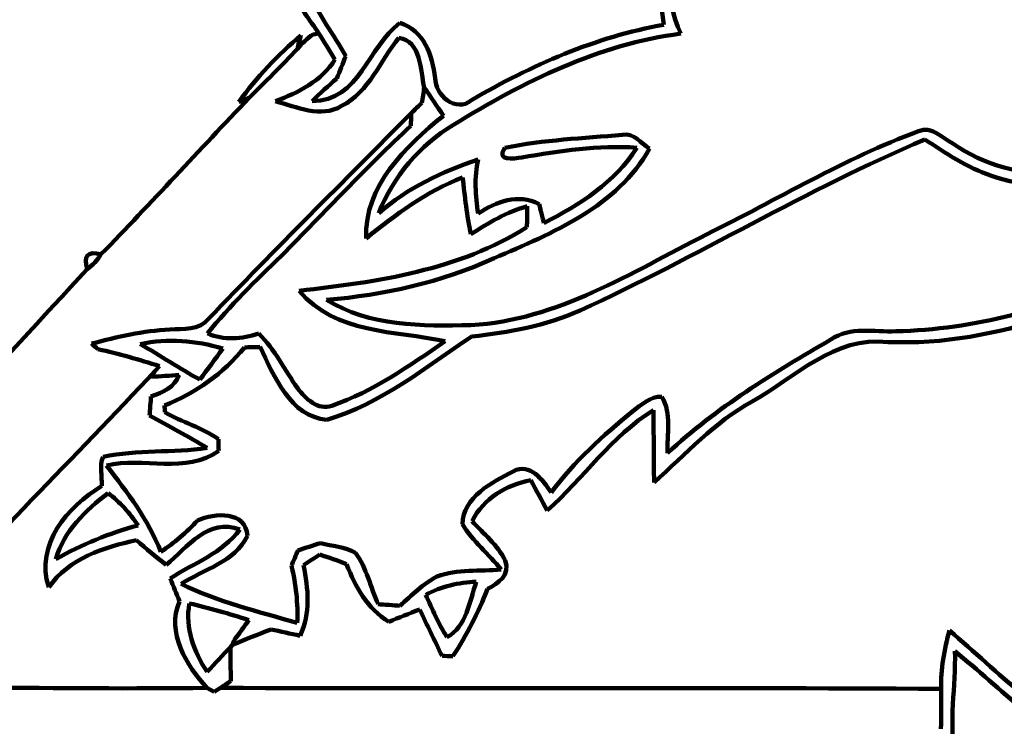
# Model space of a CAD drawing. Units: millimetres. Extents: x 0 to 10, y 0 to 10.
# Drawn here: x 2.6 to 4.5, y 5.5 to 6.9 of the extents above; entities that cross this region are included whole.
import ezdxf

# ---------------------------------------------------------------- set-up
doc = ezdxf.new("R2010")
doc.units = ezdxf.units.MM
for name, color, linetype, lineweight in [('color#000000ff', 7, 'CONTINUOUS', 100), ('color#016631ff', 7, 'CONTINUOUS', 100), ('color#f1f5f2ff', 7, 'CONTINUOUS', 100), ('color#faed0eff', 7, 'CONTINUOUS', 100)]:
    doc.layers.add(name, color=color, linetype=linetype, lineweight=lineweight)

msp = doc.modelspace()

# ---------------------------------------------------------------- linework, layer by layer
at = {"layer": 'color#000000ff'}
for p, q in [((3.0556, 6.7264), (3.0362, 6.7187)), ((2.8664, 6.1871), (2.8744, 6.1982)), ((2.8744, 6.1982), (2.8827, 6.2074)), ((3.0238, 5.6684), (3.0268, 5.677)), ((2.9884, 5.5775), (2.974, 5.585)), ((3.0005, 5.5849), (2.9884, 5.5775))]:
    msp.add_line(p, q, dxfattribs=at)
for points in [[(3.9496, 7.0536), (3.8768, 7.0164), (3.8529, 6.9211), (3.8911, 6.8509)], [(3.1906, 6.8514), (3.1739, 6.8772), (3.1513, 6.9008), (3.1449, 6.9317)], [(3.858, 6.8681), (3.8545, 6.8938), (3.8517, 6.9196), (3.8494, 6.9454)], [(3.1705, 6.9315), (3.1895, 6.8874), (3.2198, 6.8495), (3.2427, 6.8074)], [(3.1778, 6.7205), (3.2697, 6.7201), (3.2858, 6.8257), (3.3473, 6.8715)], [(3.3473, 6.8715), (3.3947, 6.8563), (3.4101, 6.8096), (3.4157, 6.7649)], [(3.486, 6.7223), (3.6015, 6.7894), (3.7258, 6.8445), (3.858, 6.8681)], [(3.0362, 6.7187), (3.07, 6.767), (3.1119, 6.8091), (3.1561, 6.848)], [(3.1561, 6.848), (3.1544, 6.8414), (3.1508, 6.8282), (3.1491, 6.8216)], [(3.2219, 6.8011), (3.2116, 6.818), (3.2012, 6.8348), (3.1906, 6.8514)], [(3.3455, 6.8425), (3.3087, 6.7987), (3.2886, 6.7381), (3.2348, 6.7109)], [(3.3945, 6.7462), (3.3872, 6.7788), (3.389, 6.8369), (3.3455, 6.8425)], [(3.8911, 6.8509), (3.7322, 6.8306), (3.5858, 6.7576), (3.4511, 6.6743)], [(3.1491, 6.8216), (3.1192, 6.7885), (3.0868, 6.7581), (3.0556, 6.7264)], [(3.1067, 6.72), (3.1511, 6.7374), (3.1962, 6.7585), (3.2219, 6.8011)], [(3.2427, 6.8074), (3.2369, 6.7929), (3.2312, 6.7784), (3.2254, 6.7639)], [(3.2254, 6.7639), (3.209, 6.75), (3.193, 6.7357), (3.1778, 6.7205)], [(3.4157, 6.7649), (3.4154, 6.7323), (3.4563, 6.6964), (3.486, 6.7223)], [(3.4316, 6.6921), (3.4193, 6.7102), (3.4073, 6.7286), (3.3945, 6.7462)], [(3.2348, 6.7109), (3.194, 6.6865), (3.1478, 6.7095), (3.1067, 6.72)], [(2.9778, 6.2995), (3.1065, 6.4339), (3.2385, 6.5651), (3.3695, 6.6972)], [(3.2821, 6.4545), (3.2785, 6.5566), (3.3588, 6.6324), (3.4316, 6.6921)], [(3.3695, 6.6972), (3.3693, 6.6911), (3.3688, 6.6787), (3.3686, 6.6725)], [(3.3686, 6.6725), (3.2823, 6.5916), (3.201, 6.5056), (3.1185, 6.4209)], [(3.4511, 6.6743), (3.3852, 6.6352), (3.3352, 6.5745), (3.3065, 6.5038)], [(4.3507, 6.6622), (4.3759, 6.6735), (4.3961, 6.6487), (4.4167, 6.6384)], [(3.5505, 6.6299), (3.6252, 6.6456), (3.702, 6.6481), (3.7779, 6.6551)], [(3.7779, 6.6551), (3.7995, 6.6594), (3.8138, 6.6384), (3.8303, 6.6286)], [(3.9402, 6.462), (4.0765, 6.5296), (4.2076, 6.6092), (4.3507, 6.6622)], [(3.8303, 6.6286), (3.768, 6.5161), (3.642, 6.4648), (3.5297, 6.4163)], [(3.5833, 6.6113), (3.5676, 6.6088), (3.5319, 6.6042), (3.5505, 6.6299)], [(3.8058, 6.6301), (3.731, 6.6357), (3.6567, 6.6237), (3.5833, 6.6113)], [(3.6259, 6.4842), (3.6947, 6.5199), (3.7637, 6.5629), (3.8058, 6.6301)], [(4.3626, 6.6459), (4.1338, 6.5493), (3.9217, 6.4182), (3.6958, 6.3152)], [(4.4918, 6.5759), (4.4446, 6.591), (4.4041, 6.6199), (4.3626, 6.6459)], [(4.4167, 6.6384), (4.4771, 6.5955), (4.5515, 6.5775), (4.6249, 6.5774)], [(3.3065, 6.5038), (3.3621, 6.5523), (3.4293, 6.5836), (3.4986, 6.6074)], [(3.4986, 6.6074), (3.4911, 6.5728), (3.4934, 6.5373), (3.4985, 6.5026)], [(3.4687, 6.5728), (3.3995, 6.5453), (3.3391, 6.5016), (3.2821, 6.4545)], [(3.4847, 6.4627), (3.4767, 6.499), (3.4732, 6.536), (3.4687, 6.5728)], [(4.6847, 6.5642), (4.6206, 6.557), (4.5533, 6.5525), (4.4918, 6.5759)], [(3.4985, 6.5026), (3.5343, 6.5261), (3.5758, 6.5422), (3.617, 6.5211)], [(3.5939, 6.5168), (3.5541, 6.5062), (3.5191, 6.4846), (3.4847, 6.4627)], [(3.5931, 6.4764), (3.5933, 6.4865), (3.5937, 6.5067), (3.5939, 6.5168)], [(3.617, 6.5211), (3.6192, 6.5119), (3.6237, 6.4934), (3.6259, 6.4842)], [(3.1526, 6.3533), (3.3042, 6.3704), (3.4618, 6.3932), (3.5931, 6.4764)], [(3.4849, 6.2869), (3.652, 6.2961), (3.7951, 6.3889), (3.9402, 6.462)], [(2.7429, 6.3951), (2.7346, 6.4209), (2.7434, 6.4305), (2.7693, 6.4239)], [(2.7693, 6.4239), (2.7623, 6.4127), (2.7535, 6.4031), (2.7429, 6.3951)], [(3.1185, 6.4209), (3.0681, 6.3733), (3.0189, 6.3242), (2.9751, 6.2704)], [(4.8952, 6.4257), (4.7059, 6.3356), (4.506, 6.245), (4.2912, 6.2542)], [(3.5297, 6.4163), (3.4276, 6.3695), (3.3171, 6.3453), (3.2057, 6.3356)], [(4.3066, 6.2749), (4.4583, 6.2783), (4.6073, 6.3198), (4.7457, 6.3805)], [(3.4351, 6.2558), (3.3378, 6.2763), (3.2224, 6.2695), (3.1526, 6.3533)], [(3.2057, 6.3356), (3.2881, 6.2846), (3.391, 6.2845), (3.4849, 6.2869)], [(3.6958, 6.3152), (3.6296, 6.2857), (3.5581, 6.2722), (3.4864, 6.265)], [(2.9026, 6.2781), (2.9285, 6.281), (2.9599, 6.2757), (2.9778, 6.2995)], [(4.1812, 6.2589), (4.2183, 6.2849), (4.2645, 6.2731), (4.3066, 6.2749)], [(2.751, 6.2512), (2.8008, 6.2639), (2.851, 6.2765), (2.9026, 6.2781)], [(2.9751, 6.2704), (3.0075, 6.2575), (3.0418, 6.2597), (3.0743, 6.2707)], [(3.0743, 6.2707), (3.1054, 6.2396), (3.1248, 6.2), (3.1498, 6.1644)], [(4.2912, 6.2542), (4.1879, 6.2667), (4.1119, 6.1853), (4.0286, 6.1391)], [(2.7635, 6.2404), (2.7604, 6.2431), (2.7541, 6.2485), (2.751, 6.2512)], [(3.0048, 6.2416), (2.9528, 6.2572), (2.8984, 6.2614), (2.8451, 6.2503)], [(2.8451, 6.2503), (2.8839, 6.228), (2.9213, 6.2031), (2.9605, 6.1814)], [(3.4864, 6.265), (3.3976, 6.2051), (3.3104, 6.1347), (3.2064, 6.1037)], [(3.216, 6.131), (3.2959, 6.1584), (3.3659, 6.2083), (3.4351, 6.2558)], [(3.8651, 6.0394), (3.9599, 6.1267), (4.0697, 6.1952), (4.1812, 6.2589)], [(2.8827, 6.2074), (2.8434, 6.2201), (2.8038, 6.2315), (2.7635, 6.2404)], [(3.0472, 6.2438), (3.0055, 6.1931), (2.9528, 6.1555), (2.8919, 6.1313)], [(2.9605, 6.1814), (2.9754, 6.2014), (2.9904, 6.2213), (3.0048, 6.2416)], [(3.077, 6.2446), (3.0695, 6.2444), (3.0546, 6.244), (3.0472, 6.2438)], [(3.2064, 6.1037), (3.1352, 6.1096), (3.1043, 6.1888), (3.077, 6.2446)], [(2.866, 6.1488), (2.8889, 6.1566), (2.9117, 6.1664), (2.9208, 6.1907)], [(2.9208, 6.1907), (2.9027, 6.1891), (2.8846, 6.1879), (2.8664, 6.1871)], [(3.1498, 6.1644), (3.165, 6.145), (3.1888, 6.1209), (3.216, 6.131)], [(2.8634, 6.1122), (2.864, 6.1214), (2.8654, 6.1397), (2.866, 6.1488)], [(3.7977, 6.1202), (3.8145, 6.1329), (3.8315, 6.1488), (3.8541, 6.1484)], [(4.0286, 6.1391), (3.9557, 6.0993), (3.9003, 6.0369), (3.839, 5.9825)], [(3.8541, 6.1484), (3.8735, 6.1156), (3.8635, 6.0756), (3.8651, 6.0394)], [(2.8919, 6.1313), (2.8922, 6.128), (2.8928, 6.1216), (2.8931, 6.1184)], [(2.8931, 6.1184), (2.9263, 6.0988), (2.9645, 6.0886), (2.9963, 6.0665)], [(3.8377, 6.1224), (3.7564, 6.0717), (3.7027, 5.991), (3.6325, 5.928)], [(3.6401, 5.9632), (3.6845, 6.0231), (3.7403, 6.0732), (3.7977, 6.1202)], [(3.839, 5.9825), (3.8384, 6.0291), (3.8385, 6.0758), (3.8377, 6.1224)], [(2.9749, 6.0493), (2.9382, 6.0711), (2.9007, 6.0916), (2.8634, 6.1122)], [(2.9963, 6.0665), (2.9965, 6.0607), (2.9968, 6.0491), (2.997, 6.0434)], [(2.7735, 6.032), (2.8396, 6.0466), (2.9082, 6.039), (2.9749, 6.0493)], [(2.997, 6.0434), (2.9344, 5.9984), (2.8508, 6.0318), (2.7798, 6.0156)], [(2.771, 5.9757), (2.7717, 5.9943), (2.7658, 6.0145), (2.7735, 6.032)], [(3.5665, 6.0039), (3.5995, 6.0219), (3.6237, 5.9865), (3.6401, 5.9632)], [(2.7798, 6.0156), (2.8207, 5.9636), (2.8599, 5.9103), (2.8852, 5.8485)], [(3.4683, 5.9015), (3.47, 5.9548), (3.5251, 5.9823), (3.5665, 6.0039)], [(3.6006, 5.9869), (3.5526, 5.9775), (3.5099, 5.9519), (3.4869, 5.9077)], [(3.6325, 5.928), (3.6218, 5.9476), (3.6112, 5.9673), (3.6006, 5.9869)], [(2.6682, 5.7797), (2.6417, 5.8628), (2.7044, 5.9354), (2.771, 5.9757)], [(2.783, 5.9617), (2.7391, 5.9283), (2.6978, 5.8887), (2.682, 5.8341)], [(2.841, 5.8994), (2.8247, 5.9229), (2.8063, 5.945), (2.783, 5.9617)], [(2.956, 5.909), (2.9895, 5.9241), (3.0498, 5.9276), (3.0524, 5.8789)], [(2.8852, 5.8485), (2.9113, 5.8655), (2.9351, 5.8859), (2.956, 5.909)], [(3.0377, 5.8915), (2.9775, 5.9148), (2.9358, 5.8569), (2.8954, 5.823)], [(3.4869, 5.9077), (3.5096, 5.8835), (3.5359, 5.8614), (3.5513, 5.8314)], [(2.682, 5.8341), (2.7321, 5.8625), (2.7854, 5.8843), (2.841, 5.8994)], [(2.9031, 5.7965), (2.9488, 5.8267), (3.0044, 5.8455), (3.0377, 5.8915)], [(3.5434, 5.8138), (3.5191, 5.8437), (3.4888, 5.8687), (3.4683, 5.9015)], [(2.8383, 5.8709), (2.7745, 5.8571), (2.7077, 5.8355), (2.6682, 5.7797)], [(2.8954, 5.823), (2.8758, 5.8383), (2.8566, 5.8541), (2.8383, 5.8709)], [(3.0524, 5.8789), (3.0277, 5.8288), (2.9682, 5.814), (2.9241, 5.7863)], [(3.1502, 5.8511), (3.1647, 5.8558), (3.1793, 5.8606), (3.1939, 5.8653)], [(3.1939, 5.8653), (3.2163, 5.8589), (3.2414, 5.8585), (3.2617, 5.8461)], [(3.1377, 5.8215), (3.1408, 5.8289), (3.1471, 5.8437), (3.1502, 5.8511)], [(3.1927, 5.8429), (3.182, 5.8361), (3.1715, 5.8293), (3.161, 5.8222)], [(3.2442, 5.8243), (3.2275, 5.8315), (3.21, 5.8373), (3.1927, 5.8429)], [(3.2617, 5.8461), (3.2832, 5.8167), (3.2908, 5.7798), (3.3053, 5.7468)], [(3.5513, 5.8314), (3.5611, 5.8036), (3.5377, 5.7874), (3.5168, 5.7765)], [(3.149, 5.7109), (3.1506, 5.7482), (3.1463, 5.7853), (3.1377, 5.8215)], [(3.161, 5.8222), (3.1702, 5.7768), (3.1752, 5.7293), (3.1545, 5.686)], [(3.3261, 5.7131), (3.2843, 5.7379), (3.2617, 5.7807), (3.2442, 5.8243)], [(3.4191, 5.8008), (3.4588, 5.8149), (3.502, 5.8104), (3.5434, 5.8138)], [(2.9214, 5.7521), (2.9153, 5.767), (2.9092, 5.7818), (2.9031, 5.7965)], [(3.3473, 5.744), (3.3703, 5.7639), (3.3922, 5.786), (3.4191, 5.8008)], [(3.4951, 5.7905), (3.4611, 5.7885), (3.4276, 5.7819), (3.3975, 5.7653)], [(3.4385, 5.6831), (3.4764, 5.7035), (3.4825, 5.7533), (3.4951, 5.7905)], [(2.9241, 5.7863), (2.9947, 5.7514), (3.0733, 5.7326), (3.149, 5.7109)], [(3.5168, 5.7765), (3.4989, 5.731), (3.4771, 5.6872), (3.45, 5.6465)], [(2.974, 5.585), (2.9354, 5.6276), (2.8945, 5.6932), (2.9214, 5.7521)], [(3.3975, 5.7653), (3.4099, 5.7374), (3.422, 5.7091), (3.4385, 5.6831)], [(2.9401, 5.7485), (2.9323, 5.7004), (2.948, 5.6554), (2.9748, 5.6159)], [(3.0555, 5.7163), (3.0174, 5.7285), (2.979, 5.7393), (2.9401, 5.7485)], [(3.3053, 5.7468), (3.3158, 5.7461), (3.3368, 5.7447), (3.3473, 5.744)], [(3.3857, 5.7367), (3.3658, 5.7289), (3.3459, 5.7211), (3.3261, 5.7131)], [(3.4289, 5.6468), (3.4145, 5.6768), (3.4, 5.7067), (3.3857, 5.7367)], [(3.0268, 5.677), (3.0339, 5.6868), (3.0483, 5.7065), (3.0555, 5.7163)], [(3.0982, 5.6982), (3.0734, 5.6883), (3.0484, 5.6788), (3.0238, 5.6684)], [(3.1545, 5.686), (3.1357, 5.69), (3.1169, 5.6941), (3.0982, 5.6982)], [(4.3943, 5.5831), (4.3926, 5.6215), (4.4008, 5.6593), (4.4103, 5.6962)], [(4.4103, 5.6962), (4.4574, 5.6548), (4.504, 5.6127), (4.5518, 5.5721)], [(2.9748, 5.6159), (2.9897, 5.6321), (3.0046, 5.6482), (3.0198, 5.664)], [(3.0198, 5.664), (3.0197, 5.6423), (3.02, 5.6201), (3.0205, 5.5982)], [(4.4209, 5.6561), (4.423, 5.5877), (4.4083, 5.5188), (4.4218, 5.451)], [(4.5533, 5.543), (4.5088, 5.5803), (4.4655, 5.619), (4.4209, 5.6561)], [(3.45, 5.6465), (3.4447, 5.6466), (3.4342, 5.6467), (3.4289, 5.6468)], [(3.0205, 5.5982), (3.0155, 5.5949), (3.0055, 5.5883), (3.0005, 5.5849)], [(4.3938, 5.5057), (4.3943, 5.5315), (4.3943, 5.5573), (4.3943, 5.5831)]]:
    msp.add_open_spline(points, degree=3, dxfattribs=at)
at = {"layer": 'color#016631ff'}
for p, q in [((3.1906, 6.8514), (3.1797, 6.8493)), ((3.0362, 6.7187), (3.0556, 6.7264)), ((2.8744, 6.1982), (2.8664, 6.1871)), ((3.0198, 5.664), (3.0238, 5.6684))]:
    msp.add_line(p, q, dxfattribs=at)
for points in [[(3.1449, 6.9317), (3.1513, 6.9008), (3.1739, 6.8772), (3.1906, 6.8514)], [(3.1561, 6.848), (3.1119, 6.8091), (3.07, 6.767), (3.0362, 6.7187)], [(3.1797, 6.8493), (3.1682, 6.8416), (3.158, 6.8323), (3.1491, 6.8216)], [(3.1491, 6.8216), (3.1508, 6.8282), (3.1544, 6.8414), (3.1561, 6.848)], [(3.3898, 6.7172), (3.391, 6.7244), (3.3933, 6.739), (3.3945, 6.7462)], [(3.3945, 6.7462), (3.4073, 6.7286), (3.4193, 6.7102), (3.4316, 6.6921)], [(3.0556, 6.7264), (2.9599, 6.6258), (2.8664, 6.5232), (2.7693, 6.4239)], [(3.3695, 6.6972), (3.3746, 6.7022), (3.3847, 6.7122), (3.3898, 6.7172)], [(3.4316, 6.6921), (3.3588, 6.6324), (3.2785, 6.5566), (3.2821, 6.4545)], [(3.3686, 6.6725), (3.3688, 6.6787), (3.3693, 6.6911), (3.3695, 6.6972)], [(3.1185, 6.4209), (3.201, 6.5056), (3.2823, 6.5916), (3.3686, 6.6725)], [(3.2821, 6.4545), (3.3391, 6.5016), (3.3995, 6.5453), (3.4687, 6.5728)], [(3.4687, 6.5728), (3.4732, 6.536), (3.4767, 6.499), (3.4847, 6.4627)], [(3.4847, 6.4627), (3.5191, 6.4846), (3.5541, 6.5062), (3.5939, 6.5168)], [(3.5939, 6.5168), (3.5937, 6.5067), (3.5933, 6.4865), (3.5931, 6.4764)], [(3.5931, 6.4764), (3.4618, 6.3932), (3.3042, 6.3704), (3.1526, 6.3533)], [(2.7693, 6.4239), (2.7434, 6.4305), (2.7346, 6.4209), (2.7429, 6.3951)], [(2.9751, 6.2704), (3.0189, 6.3242), (3.0681, 6.3733), (3.1185, 6.4209)], [(4.2912, 6.2542), (4.506, 6.245), (4.7059, 6.3356), (4.8952, 6.4257)], [(2.7429, 6.3951), (2.569, 6.2081), (2.3976, 6.0187), (2.2217, 5.8335)], [(3.1526, 6.3533), (3.2224, 6.2695), (3.3378, 6.2763), (3.4351, 6.2558)], [(3.0743, 6.2707), (3.0418, 6.2597), (3.0075, 6.2575), (2.9751, 6.2704)], [(3.1498, 6.1644), (3.1248, 6.2), (3.1054, 6.2396), (3.0743, 6.2707)], [(4.0286, 6.1391), (4.1119, 6.1853), (4.1879, 6.2667), (4.2912, 6.2542)], [(3.4351, 6.2558), (3.3659, 6.2083), (3.2959, 6.1584), (3.216, 6.131)], [(2.4003, 5.6949), (2.5521, 5.8685), (2.7168, 6.0301), (2.8744, 6.1982)], [(2.9208, 6.1907), (2.9117, 6.1664), (2.8889, 6.1566), (2.866, 6.1488)], [(2.8664, 6.1871), (2.8846, 6.1879), (2.9027, 6.1891), (2.9208, 6.1907)], [(3.216, 6.131), (3.1888, 6.1209), (3.165, 6.145), (3.1498, 6.1644)], [(2.866, 6.1488), (2.8654, 6.1397), (2.864, 6.1214), (2.8634, 6.1122)], [(3.839, 5.9825), (3.9003, 6.0369), (3.9557, 6.0993), (4.0286, 6.1391)], [(3.6325, 5.928), (3.7027, 5.991), (3.7564, 6.0717), (3.8377, 6.1224)], [(3.8377, 6.1224), (3.8385, 6.0758), (3.8384, 6.0291), (3.839, 5.9825)], [(2.8634, 6.1122), (2.9007, 6.0916), (2.9382, 6.0711), (2.9749, 6.0493)], [(2.9749, 6.0493), (2.9082, 6.039), (2.8396, 6.0466), (2.7735, 6.032)], [(2.7735, 6.032), (2.7658, 6.0145), (2.7717, 5.9943), (2.771, 5.9757)], [(3.4869, 5.9077), (3.5099, 5.9519), (3.5526, 5.9775), (3.6006, 5.9869)], [(3.6006, 5.9869), (3.6112, 5.9673), (3.6218, 5.9476), (3.6325, 5.928)], [(2.771, 5.9757), (2.7044, 5.9354), (2.6417, 5.8628), (2.6682, 5.7797)], [(2.8954, 5.823), (2.9358, 5.8569), (2.9775, 5.9148), (3.0377, 5.8915)], [(3.5513, 5.8314), (3.5359, 5.8614), (3.5096, 5.8835), (3.4869, 5.9077)], [(3.0377, 5.8915), (3.0044, 5.8455), (2.9488, 5.8267), (2.9031, 5.7965)], [(2.6682, 5.7797), (2.7077, 5.8355), (2.7745, 5.8571), (2.8383, 5.8709)], [(2.8383, 5.8709), (2.8566, 5.8541), (2.8758, 5.8383), (2.8954, 5.823)], [(3.161, 5.8222), (3.1715, 5.8293), (3.182, 5.8361), (3.1927, 5.8429)], [(3.1927, 5.8429), (3.21, 5.8373), (3.2275, 5.8315), (3.2442, 5.8243)], [(3.5168, 5.7765), (3.5377, 5.7874), (3.5611, 5.8036), (3.5513, 5.8314)], [(3.1545, 5.686), (3.1752, 5.7293), (3.1702, 5.7768), (3.161, 5.8222)], [(3.2442, 5.8243), (3.2617, 5.7807), (3.2843, 5.7379), (3.3261, 5.7131)], [(2.9031, 5.7965), (2.9092, 5.7818), (2.9153, 5.767), (2.9214, 5.7521)], [(3.45, 5.6465), (3.4771, 5.6872), (3.4989, 5.731), (3.5168, 5.7765)], [(2.9214, 5.7521), (2.8945, 5.6932), (2.9354, 5.6276), (2.974, 5.585)], [(3.3261, 5.7131), (3.3459, 5.7211), (3.3658, 5.7289), (3.3857, 5.7367)], [(3.3857, 5.7367), (3.4, 5.7067), (3.4145, 5.6768), (3.4289, 5.6468)], [(3.0238, 5.6684), (3.0484, 5.6788), (3.0734, 5.6883), (3.0982, 5.6982)], [(3.0982, 5.6982), (3.1169, 5.6941), (3.1357, 5.69), (3.1545, 5.686)], [(4.4103, 5.6962), (4.4008, 5.6593), (4.3926, 5.6215), (4.3943, 5.5831)], [(4.5518, 5.5721), (4.504, 5.6127), (4.4574, 5.6548), (4.4103, 5.6962)], [(3.0205, 5.5982), (3.02, 5.6201), (3.0197, 5.6423), (3.0198, 5.664)], [(3.4289, 5.6468), (3.4342, 5.6467), (3.4447, 5.6466), (3.45, 5.6465)], [(2.974, 5.585), (2.6856, 5.5815), (2.3971, 5.5901), (2.1087, 5.5861)], [(3.0005, 5.5849), (3.0055, 5.5883), (3.0155, 5.5949), (3.0205, 5.5982)], [(4.3943, 5.5831), (3.9297, 5.5858), (3.4651, 5.5841), (3.0005, 5.5849)]]:
    msp.add_open_spline(points, degree=3, dxfattribs=at)
at = {"layer": 'color#f1f5f2ff'}
for p, q in [((3.1797, 6.8493), (3.1906, 6.8514)), ((2.8827, 6.2074), (2.8744, 6.1982)), ((2.974, 5.585), (2.9884, 5.5775)), ((2.9884, 5.5775), (3.0005, 5.5849))]:
    msp.add_line(p, q, dxfattribs=at)
for points in [[(3.1491, 6.8216), (3.158, 6.8323), (3.1682, 6.8416), (3.1797, 6.8493)], [(3.1906, 6.8514), (3.2012, 6.8348), (3.2116, 6.818), (3.2219, 6.8011)], [(3.2348, 6.7109), (3.2886, 6.7381), (3.3087, 6.7987), (3.3455, 6.8425)], [(3.3455, 6.8425), (3.389, 6.8369), (3.3872, 6.7788), (3.3945, 6.7462)], [(3.0556, 6.7264), (3.0868, 6.7581), (3.1192, 6.7885), (3.1491, 6.8216)], [(3.2219, 6.8011), (3.1962, 6.7585), (3.1511, 6.7374), (3.1067, 6.72)], [(3.3945, 6.7462), (3.3933, 6.739), (3.391, 6.7244), (3.3898, 6.7172)], [(2.7693, 6.4239), (2.8664, 6.5232), (2.9599, 6.6258), (3.0556, 6.7264)], [(3.1067, 6.72), (3.1478, 6.7095), (3.194, 6.6865), (3.2348, 6.7109)], [(3.3898, 6.7172), (3.3847, 6.7122), (3.3746, 6.7022), (3.3695, 6.6972)], [(3.3695, 6.6972), (3.2385, 6.5651), (3.1065, 6.4339), (2.9778, 6.2995)], [(2.7429, 6.3951), (2.7535, 6.4031), (2.7623, 6.4127), (2.7693, 6.4239)], [(2.2217, 5.8335), (2.3976, 6.0187), (2.569, 6.2081), (2.7429, 6.3951)], [(2.9778, 6.2995), (2.9599, 6.2757), (2.9285, 6.281), (2.9026, 6.2781)], [(2.9026, 6.2781), (2.851, 6.2765), (2.8008, 6.2639), (2.751, 6.2512)], [(2.751, 6.2512), (2.7541, 6.2485), (2.7604, 6.2431), (2.7635, 6.2404)], [(2.7635, 6.2404), (2.8038, 6.2315), (2.8434, 6.2201), (2.8827, 6.2074)], [(2.8744, 6.1982), (2.7168, 6.0301), (2.5521, 5.8685), (2.4003, 5.6949)], [(2.1087, 5.5861), (2.3971, 5.5901), (2.6856, 5.5815), (2.974, 5.585)], [(3.0005, 5.5849), (3.4651, 5.5841), (3.9297, 5.5858), (4.3943, 5.5831)], [(4.3943, 5.5831), (4.3943, 5.5573), (4.3943, 5.5315), (4.3938, 5.5057)]]:
    msp.add_open_spline(points, degree=3, dxfattribs=at)
at = {"layer": 'color#faed0eff'}
for p, q in [((3.0268, 5.677), (3.0238, 5.6684)), ((3.0238, 5.6684), (3.0198, 5.664))]:
    msp.add_line(p, q, dxfattribs=at)
for points in [[(3.8911, 6.8509), (3.8529, 6.9211), (3.8768, 7.0164), (3.9496, 7.0536)], [(3.8494, 6.9454), (3.8517, 6.9196), (3.8545, 6.8938), (3.858, 6.8681)], [(3.2427, 6.8074), (3.2198, 6.8495), (3.1895, 6.8874), (3.1705, 6.9315)], [(3.3473, 6.8715), (3.2858, 6.8257), (3.2697, 6.7201), (3.1778, 6.7205)], [(3.4157, 6.7649), (3.4101, 6.8096), (3.3947, 6.8563), (3.3473, 6.8715)], [(3.858, 6.8681), (3.7258, 6.8445), (3.6015, 6.7894), (3.486, 6.7223)], [(3.4511, 6.6743), (3.5858, 6.7576), (3.7322, 6.8306), (3.8911, 6.8509)], [(3.2254, 6.7639), (3.2312, 6.7784), (3.2369, 6.7929), (3.2427, 6.8074)], [(3.1778, 6.7205), (3.193, 6.7357), (3.209, 6.75), (3.2254, 6.7639)], [(3.486, 6.7223), (3.4563, 6.6964), (3.4154, 6.7323), (3.4157, 6.7649)], [(3.3065, 6.5038), (3.3352, 6.5745), (3.3852, 6.6352), (3.4511, 6.6743)], [(4.4167, 6.6384), (4.3961, 6.6487), (4.3759, 6.6735), (4.3507, 6.6622)], [(3.7779, 6.6551), (3.702, 6.6481), (3.6252, 6.6456), (3.5505, 6.6299)], [(3.8303, 6.6286), (3.8138, 6.6384), (3.7995, 6.6594), (3.7779, 6.6551)], [(4.3507, 6.6622), (4.2076, 6.6092), (4.0765, 6.5296), (3.9402, 6.462)], [(3.5297, 6.4163), (3.642, 6.4648), (3.768, 6.5161), (3.8303, 6.6286)], [(3.5505, 6.6299), (3.5319, 6.6042), (3.5676, 6.6088), (3.5833, 6.6113)], [(3.5833, 6.6113), (3.6567, 6.6237), (3.731, 6.6357), (3.8058, 6.6301)], [(3.8058, 6.6301), (3.7637, 6.5629), (3.6947, 6.5199), (3.6259, 6.4842)], [(3.6958, 6.3152), (3.9217, 6.4182), (4.1338, 6.5493), (4.3626, 6.6459)], [(4.3626, 6.6459), (4.4041, 6.6199), (4.4446, 6.591), (4.4918, 6.5759)], [(4.6249, 6.5774), (4.5515, 6.5775), (4.4771, 6.5955), (4.4167, 6.6384)], [(3.4986, 6.6074), (3.4293, 6.5836), (3.3621, 6.5523), (3.3065, 6.5038)], [(3.4985, 6.5026), (3.4934, 6.5373), (3.4911, 6.5728), (3.4986, 6.6074)], [(4.4918, 6.5759), (4.5533, 6.5525), (4.6206, 6.557), (4.6847, 6.5642)], [(3.617, 6.5211), (3.5758, 6.5422), (3.5343, 6.5261), (3.4985, 6.5026)], [(3.6259, 6.4842), (3.6237, 6.4934), (3.6192, 6.5119), (3.617, 6.5211)], [(3.9402, 6.462), (3.7951, 6.3889), (3.652, 6.2961), (3.4849, 6.2869)], [(3.2057, 6.3356), (3.3171, 6.3453), (3.4276, 6.3695), (3.5297, 6.4163)], [(4.7457, 6.3805), (4.6073, 6.3198), (4.4583, 6.2783), (4.3066, 6.2749)], [(3.4849, 6.2869), (3.391, 6.2845), (3.2881, 6.2846), (3.2057, 6.3356)], [(3.4864, 6.265), (3.5581, 6.2722), (3.6296, 6.2857), (3.6958, 6.3152)], [(4.3066, 6.2749), (4.2645, 6.2731), (4.2183, 6.2849), (4.1812, 6.2589)], [(2.8451, 6.2503), (2.8984, 6.2614), (2.9528, 6.2572), (3.0048, 6.2416)], [(2.9605, 6.1814), (2.9213, 6.2031), (2.8839, 6.228), (2.8451, 6.2503)], [(3.2064, 6.1037), (3.3104, 6.1347), (3.3976, 6.2051), (3.4864, 6.265)], [(4.1812, 6.2589), (4.0697, 6.1952), (3.9599, 6.1267), (3.8651, 6.0394)], [(2.8919, 6.1313), (2.9528, 6.1555), (3.0055, 6.1931), (3.0472, 6.2438)], [(3.0048, 6.2416), (2.9904, 6.2213), (2.9754, 6.2014), (2.9605, 6.1814)], [(3.0472, 6.2438), (3.0546, 6.244), (3.0695, 6.2444), (3.077, 6.2446)], [(3.077, 6.2446), (3.1043, 6.1888), (3.1352, 6.1096), (3.2064, 6.1037)], [(3.8541, 6.1484), (3.8315, 6.1488), (3.8145, 6.1329), (3.7977, 6.1202)], [(3.8651, 6.0394), (3.8635, 6.0756), (3.8735, 6.1156), (3.8541, 6.1484)], [(2.8931, 6.1184), (2.8928, 6.1216), (2.8922, 6.128), (2.8919, 6.1313)], [(2.9963, 6.0665), (2.9645, 6.0886), (2.9263, 6.0988), (2.8931, 6.1184)], [(3.7977, 6.1202), (3.7403, 6.0732), (3.6845, 6.0231), (3.6401, 5.9632)], [(2.997, 6.0434), (2.9968, 6.0491), (2.9965, 6.0607), (2.9963, 6.0665)], [(2.7798, 6.0156), (2.8508, 6.0318), (2.9344, 5.9984), (2.997, 6.0434)], [(3.6401, 5.9632), (3.6237, 5.9865), (3.5995, 6.0219), (3.5665, 6.0039)], [(2.8852, 5.8485), (2.8599, 5.9103), (2.8207, 5.9636), (2.7798, 6.0156)], [(3.5665, 6.0039), (3.5251, 5.9823), (3.47, 5.9548), (3.4683, 5.9015)], [(2.682, 5.8341), (2.6978, 5.8887), (2.7391, 5.9283), (2.783, 5.9617)], [(2.783, 5.9617), (2.8063, 5.945), (2.8247, 5.9229), (2.841, 5.8994)], [(3.0524, 5.8789), (3.0498, 5.9276), (2.9895, 5.9241), (2.956, 5.909)], [(2.956, 5.909), (2.9351, 5.8859), (2.9113, 5.8655), (2.8852, 5.8485)], [(2.841, 5.8994), (2.7854, 5.8843), (2.7321, 5.8625), (2.682, 5.8341)], [(3.4683, 5.9015), (3.4888, 5.8687), (3.5191, 5.8437), (3.5434, 5.8138)], [(2.9241, 5.7863), (2.9682, 5.814), (3.0277, 5.8288), (3.0524, 5.8789)], [(3.1939, 5.8653), (3.1793, 5.8606), (3.1647, 5.8558), (3.1502, 5.8511)], [(3.2617, 5.8461), (3.2414, 5.8585), (3.2163, 5.8589), (3.1939, 5.8653)], [(3.1502, 5.8511), (3.1471, 5.8437), (3.1408, 5.8289), (3.1377, 5.8215)], [(3.3053, 5.7468), (3.2908, 5.7798), (3.2832, 5.8167), (3.2617, 5.8461)], [(3.1377, 5.8215), (3.1463, 5.7853), (3.1506, 5.7482), (3.149, 5.7109)], [(3.5434, 5.8138), (3.502, 5.8104), (3.4588, 5.8149), (3.4191, 5.8008)], [(3.4191, 5.8008), (3.3922, 5.786), (3.3703, 5.7639), (3.3473, 5.744)], [(3.3975, 5.7653), (3.4276, 5.7819), (3.4611, 5.7885), (3.4951, 5.7905)], [(3.4951, 5.7905), (3.4825, 5.7533), (3.4764, 5.7035), (3.4385, 5.6831)], [(3.149, 5.7109), (3.0733, 5.7326), (2.9947, 5.7514), (2.9241, 5.7863)], [(3.4385, 5.6831), (3.422, 5.7091), (3.4099, 5.7374), (3.3975, 5.7653)], [(2.9748, 5.6159), (2.948, 5.6554), (2.9323, 5.7004), (2.9401, 5.7485)], [(2.9401, 5.7485), (2.979, 5.7393), (3.0174, 5.7285), (3.0555, 5.7163)], [(3.3473, 5.744), (3.3368, 5.7447), (3.3158, 5.7461), (3.3053, 5.7468)], [(3.0555, 5.7163), (3.0483, 5.7065), (3.0339, 5.6868), (3.0268, 5.677)], [(3.0198, 5.664), (3.0046, 5.6482), (2.9897, 5.6321), (2.9748, 5.6159)], [(4.4218, 5.451), (4.4083, 5.5188), (4.423, 5.5877), (4.4209, 5.6561)], [(4.4209, 5.6561), (4.4655, 5.619), (4.5088, 5.5803), (4.5533, 5.543)]]:
    msp.add_open_spline(points, degree=3, dxfattribs=at)

doc.saveas('drawing.dxf')
